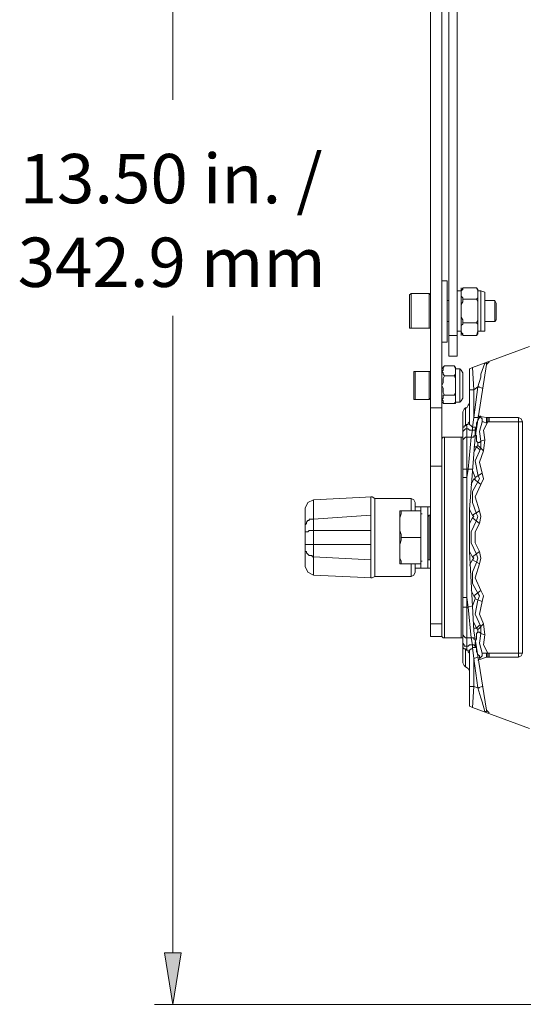
# Model space of a CAD drawing. Units: inches. Extents: x 0.1 to 10.6, y 0.2 to 7.9.
# Drawn here: x 1.7 to 2.3, y 5.1 to 6.3 of the extents above; entities that cross this region are included whole.
import ezdxf

# ---------------------------------------------------------------- set-up
doc = ezdxf.new("R2010")
doc.units = ezdxf.units.IN
doc.header["$MEASUREMENT"] = 0
doc.layers.add('Layer 1', color=7, linetype='Continuous')

msp = doc.modelspace()

# ---------------------------------------------------------------- hatches: boundary and pattern name
at = {"layer": 'Layer 1'}
msp.add_hatch(color=256, dxfattribs=at).paths.add_polyline_path([(1.92, 5.19), (1.94, 5.19), (1.93, 5.1283)])

# ---------------------------------------------------------------- linework, layer by layer
at = {"layer": 'Layer 1', "lineweight": 15}
for points in [[(1.93, 6.7567), (1.93, 6.21)], [(2.2383, 5.5683), (2.2383, 6.6317)], [(2.2517, 6.6317), (2.2517, 5.5683)], [(2.26, 5.9033), (2.26, 6.6217)], [(2.27, 6.6217), (2.27, 5.9033)], [(2.2517, 5.9933), (2.2583, 5.9933)], [(2.2583, 5.9933), (2.2583, 5.92)], [(2.27, 5.9817), (2.275, 5.9817)], [(2.275, 5.9283), (2.275, 5.985)], [(2.2767, 5.985), (2.275, 5.9817)], [(2.2767, 5.9717), (2.2767, 5.9733), (2.275, 5.975), (2.275, 5.9767), (2.275, 5.9783), (2.275, 5.98), (2.275, 5.9817), (2.2767, 5.9833), (2.2767, 5.985)], [(2.275, 5.9817), (2.275, 5.9333)], [(2.2933, 5.985), (2.2767, 5.985)], [(2.295, 5.9817), (2.2933, 5.985)], [(2.295, 5.9783), (2.295, 5.98), (2.295, 5.9817), (2.295, 5.9833), (2.2933, 5.985)], [(2.295, 5.9817), (2.2983, 5.9817)], [(2.295, 5.9817), (2.295, 5.9333)], [(2.2983, 5.9817), (2.2983, 5.9333)], [(2.3033, 5.9767), (2.3033, 5.98), (2.2983, 5.9817)], [(2.215, 5.9783), (2.2133, 5.9767), (2.2133, 5.975)], [(2.2133, 5.9383), (2.2133, 5.975)], [(2.215, 5.9367), (2.215, 5.9783)], [(2.2367, 5.9783), (2.215, 5.9783)], [(2.2367, 5.9367), (2.2367, 5.9783)], [(2.2383, 5.9767), (2.2367, 5.9783)], [(2.26, 5.97), (2.2583, 5.97)], [(2.2767, 5.9433), (2.2767, 5.9467), (2.275, 5.95), (2.275, 5.9533), (2.275, 5.9567), (2.275, 5.96), (2.275, 5.965), (2.2767, 5.9683), (2.2767, 5.9717)], [(2.2933, 5.9717), (2.2767, 5.9717)], [(2.295, 5.9567), (2.295, 5.96), (2.295, 5.965), (2.295, 5.9683), (2.2933, 5.9717), (2.295, 5.9733), (2.295, 5.975), (2.295, 5.9767), (2.295, 5.9783)], [(2.3033, 5.9767), (2.3033, 5.9383)], [(2.315, 5.97), (2.3033, 5.97)], [(2.315, 5.97), (2.3167, 5.9667)], [(2.315, 5.97), (2.315, 5.945)], [(2.3167, 5.9667), (2.3167, 5.9467)], [(1.93, 5.19), (1.93, 5.9517)], [(2.295, 5.9367), (2.295, 5.9383), (2.295, 5.94), (2.295, 5.9417), (2.2933, 5.9433), (2.295, 5.9467), (2.295, 5.95), (2.295, 5.9533), (2.295, 5.9567)], [(2.315, 5.945), (2.3167, 5.9467)], [(2.2133, 5.9383), (2.2133, 5.9367), (2.215, 5.9367)], [(2.2367, 5.9367), (2.215, 5.9367)], [(2.2383, 5.9367), (2.2367, 5.9367)], [(2.26, 5.945), (2.2583, 5.945)], [(2.2767, 5.9283), (2.2767, 5.93), (2.275, 5.9317), (2.275, 5.9333), (2.275, 5.935), (2.275, 5.9367), (2.275, 5.9383), (2.275, 5.94), (2.2767, 5.9417), (2.2767, 5.9433)], [(2.2933, 5.9433), (2.2767, 5.9433)], [(2.2933, 5.9283), (2.295, 5.93), (2.295, 5.9317), (2.295, 5.9333), (2.295, 5.935), (2.295, 5.9367)], [(2.2983, 5.9333), (2.3033, 5.9333), (2.3033, 5.9383)], [(2.315, 5.945), (2.3033, 5.945)], [(2.26, 5.9283), (2.27, 5.9283)], [(2.27, 5.9333), (2.275, 5.9333)], [(2.2767, 5.9283), (2.275, 5.9333)], [(2.2933, 5.9283), (2.2767, 5.9283)], [(2.295, 5.9333), (2.2933, 5.9283)], [(2.295, 5.9333), (2.2983, 5.9333)], [(2.2517, 5.92), (2.2583, 5.92)], [(2.2883, 5.89), (2.3567, 5.915)], [(2.26, 5.9033), (2.27, 5.9033)], [(2.255, 5.8917), (2.2517, 5.8883)], [(2.255, 5.88), (2.2533, 5.8817), (2.2533, 5.8833), (2.2517, 5.885), (2.2533, 5.8867), (2.2533, 5.8883), (2.2533, 5.89), (2.255, 5.8917)], [(2.2667, 5.8917), (2.255, 5.8917)], [(2.2683, 5.8883), (2.2667, 5.8917)], [(2.2683, 5.885), (2.2683, 5.8867), (2.2683, 5.8883), (2.2683, 5.89), (2.2667, 5.8917)], [(2.2683, 5.8883), (2.2683, 5.8483)], [(2.2683, 5.8883), (2.2733, 5.8883)], [(2.2733, 5.8883), (2.2733, 5.8483)], [(2.2767, 5.8833), (2.275, 5.8867), (2.2733, 5.8883)], [(2.305, 5.8933), (2.2917, 5.8067), (2.285, 5.72)], [(2.2883, 5.89), (2.285, 5.8883), (2.285, 5.885)], [(2.29, 5.8633), (2.2883, 5.89)], [(2.3033, 5.895), (2.2983, 5.8817)], [(2.305, 5.8933), (2.305, 5.895), (2.3033, 5.895)], [(2.3083, 5.8967), (2.305, 5.8933)], [(2.22, 5.885), (2.2183, 5.885), (2.2183, 5.8833)], [(2.2183, 5.8533), (2.2183, 5.8833)], [(2.22, 5.8517), (2.22, 5.885)], [(2.2367, 5.885), (2.22, 5.885)], [(2.2367, 5.8517), (2.2367, 5.885)], [(2.2383, 5.885), (2.2367, 5.885)], [(2.255, 5.8567), (2.2533, 5.86), (2.2533, 5.8633), (2.2533, 5.865), (2.2517, 5.8683), (2.2533, 5.8717), (2.2533, 5.875), (2.2533, 5.8767), (2.255, 5.88)], [(2.2667, 5.88), (2.255, 5.88)], [(2.2683, 5.8683), (2.2683, 5.8717), (2.2683, 5.875), (2.2683, 5.8767), (2.2667, 5.88), (2.2683, 5.8817), (2.2683, 5.8833), (2.2683, 5.885)], [(2.2767, 5.8833), (2.2767, 5.8533)], [(2.285, 5.825), (2.285, 5.885)], [(2.2983, 5.8817), (2.2983, 5.8783), (2.295, 5.8667)], [(2.2683, 5.8517), (2.2683, 5.8533), (2.2683, 5.855), (2.2683, 5.8567), (2.2667, 5.8567), (2.2683, 5.86), (2.2683, 5.8633), (2.2683, 5.865), (2.2683, 5.8683)], [(2.29, 5.8633), (2.295, 5.8667)], [(2.295, 5.8667), (2.29, 5.83)], [(2.295, 5.8667), (2.3, 5.865)], [(2.295, 5.8667), (2.2967, 5.8667)], [(2.2183, 5.8533), (2.2183, 5.8517), (2.22, 5.8517)], [(2.2383, 5.8533), (2.2367, 5.8517)], [(2.2517, 5.8517), (2.2533, 5.8533), (2.2533, 5.855), (2.2533, 5.8567), (2.255, 5.8567)], [(2.2667, 5.8567), (2.255, 5.8567)], [(2.2733, 5.8483), (2.275, 5.85), (2.2767, 5.8533)], [(2.285, 5.8633), (2.29, 5.8633)], [(2.29, 5.83), (2.29, 5.8633)], [(2.2367, 5.8517), (2.22, 5.8517)], [(2.2517, 5.8417), (2.2383, 5.8417)], [(2.255, 5.8467), (2.2533, 5.8467), (2.2533, 5.8483), (2.2533, 5.85), (2.2517, 5.8517)], [(2.255, 5.8467), (2.2517, 5.8483)], [(2.2667, 5.8467), (2.255, 5.8467)], [(2.2667, 5.8467), (2.2683, 5.8467), (2.2683, 5.8483), (2.2683, 5.85), (2.2683, 5.8517)], [(2.2683, 5.8483), (2.2667, 5.8467)], [(2.2683, 5.8483), (2.2733, 5.8483)], [(2.28, 5.8417), (2.2783, 5.84), (2.2767, 5.8367)], [(2.285, 5.8467), (2.2833, 5.845), (2.2817, 5.8417), (2.28, 5.8417)], [(2.28, 5.8217), (2.28, 5.8417)], [(2.2767, 5.5367), (2.2767, 5.8367)], [(2.29, 5.83), (2.2883, 5.8183)], [(2.29, 5.83), (2.295, 5.83)], [(2.2933, 5.8167), (2.2933, 5.8183), (2.2933, 5.82), (2.2933, 5.8233), (2.295, 5.8267), (2.2967, 5.83)], [(2.295, 5.8317), (2.305, 5.83)], [(2.2967, 5.8317), (2.2967, 5.83)], [(2.3, 5.825), (2.3, 5.8283), (2.2967, 5.8317)], [(2.2967, 5.8317), (2.2983, 5.8317)], [(2.305, 5.83), (2.3083, 5.83)], [(2.305, 5.8233), (2.305, 5.825), (2.305, 5.8267), (2.305, 5.8283), (2.305, 5.83)], [(2.3067, 5.825), (2.3067, 5.83)], [(2.3083, 5.83), (2.3433, 5.83)], [(2.3083, 5.825), (2.3083, 5.83)], [(2.3433, 5.5433), (2.3433, 5.83)], [(2.3483, 5.825), (2.3467, 5.8283), (2.3433, 5.83)], [(2.2767, 5.8167), (2.2767, 5.8183), (2.2783, 5.8183), (2.2783, 5.82), (2.28, 5.82), (2.28, 5.8217)], [(2.2767, 5.8133), (2.2783, 5.815), (2.28, 5.8167), (2.2817, 5.8167)], [(2.285, 5.825), (2.2833, 5.8233), (2.2833, 5.8217), (2.2817, 5.8217), (2.28, 5.8217)], [(2.2817, 5.8167), (2.2817, 5.8183), (2.2817, 5.82), (2.28, 5.8217)], [(2.2817, 5.7583), (2.2817, 5.8167)], [(2.2883, 5.815), (2.2867, 5.815), (2.285, 5.815), (2.2833, 5.8167), (2.2817, 5.8167)], [(2.2883, 5.8183), (2.2867, 5.82), (2.285, 5.8217), (2.285, 5.8233), (2.285, 5.825)], [(2.29, 5.8183), (2.2883, 5.8183)], [(2.2883, 5.8183), (2.2883, 5.8167), (2.2883, 5.815)], [(2.2933, 5.8183), (2.2917, 5.8167), (2.2917, 5.815), (2.29, 5.815), (2.2883, 5.815)], [(2.2933, 5.8183), (2.29, 5.8183)], [(2.295, 5.8), (2.2933, 5.8017), (2.2933, 5.8033), (2.2933, 5.8067), (2.2933, 5.8083), (2.2917, 5.81), (2.2917, 5.8133), (2.2917, 5.815), (2.2933, 5.8167)], [(2.3, 5.825), (2.2967, 5.8133), (2.2983, 5.8017)], [(2.3, 5.825), (2.3017, 5.825), (2.305, 5.8233)], [(2.3067, 5.825), (2.3017, 5.815), (2.3033, 5.8033)], [(2.305, 5.8233), (2.305, 5.825), (2.3067, 5.825)], [(2.3067, 5.825), (2.3083, 5.825)], [(2.3083, 5.825), (2.3483, 5.825)], [(2.3483, 5.5483), (2.3483, 5.825)], [(2.255, 5.8067), (2.2533, 5.8067), (2.2517, 5.805)], [(2.255, 5.5667), (2.255, 5.8067)], [(2.275, 5.8067), (2.255, 5.8067)], [(2.275, 5.8067), (2.275, 5.5667)], [(2.2767, 5.805), (2.2767, 5.8067), (2.275, 5.8067)], [(2.2767, 5.8033), (2.2783, 5.805), (2.28, 5.8067), (2.2817, 5.8067)], [(2.2867, 5.8067), (2.2817, 5.8067)], [(2.2867, 5.8067), (2.2833, 5.7683)], [(2.2883, 5.815), (2.2867, 5.8067)], [(2.2917, 5.81), (2.2917, 5.8083), (2.29, 5.8083), (2.29, 5.8067), (2.2883, 5.8067), (2.2867, 5.8067)], [(2.29, 5.795), (2.2933, 5.795)], [(2.2933, 5.795), (2.29, 5.7883)], [(2.2983, 5.7933), (2.2917, 5.7783), (2.295, 5.7617)], [(2.295, 5.7967), (2.2933, 5.795)], [(2.2967, 5.7917), (2.2933, 5.795)], [(2.2983, 5.8017), (2.2967, 5.8), (2.295, 5.8)], [(2.295, 5.7967), (2.295, 5.7983), (2.295, 5.8)], [(2.2983, 5.7933), (2.2967, 5.795), (2.295, 5.7967)], [(2.3033, 5.8033), (2.2983, 5.8017)], [(2.2983, 5.7933), (2.2983, 5.8017)], [(2.3017, 5.79), (2.2983, 5.7933)], [(2.3017, 5.79), (2.3033, 5.8033)], [(2.3017, 5.79), (2.2967, 5.7767), (2.3, 5.7633)], [(2.2517, 5.7717), (2.2383, 5.7717)], [(2.2767, 5.7683), (2.2833, 5.7683)], [(2.2767, 5.7583), (2.2817, 5.7583)], [(2.2833, 5.7683), (2.2817, 5.7583)], [(2.2817, 5.7583), (2.2817, 5.615)], [(2.2883, 5.7683), (2.2833, 5.7683)], [(2.2883, 5.7667), (2.2917, 5.7583)], [(2.29, 5.7567), (2.2917, 5.7567), (2.2917, 5.7583)], [(2.3, 5.7633), (2.2917, 5.7583)], [(2.295, 5.7533), (2.2967, 5.7567), (2.295, 5.7617)], [(2.2983, 5.75), (2.3017, 5.7567), (2.3, 5.7633)], [(2.29, 5.7567), (2.2867, 5.75)], [(2.295, 5.7533), (2.2883, 5.7417), (2.2883, 5.7283), (2.2933, 5.715)], [(2.2983, 5.75), (2.29, 5.7567)], [(2.2983, 5.75), (2.2917, 5.735), (2.2967, 5.7183)], [(2.1683, 5.735), (2.0983, 5.7317)], [(2.1683, 5.735), (2.1667, 5.735), (2.1667, 5.7333)], [(2.1683, 5.735), (2.1717, 5.7333)], [(2.0983, 5.7317), (2.0917, 5.7283), (2.0883, 5.7217)], [(2.0983, 5.6417), (2.0983, 5.7317)], [(2.1667, 5.6383), (2.1667, 5.7333)], [(2.1717, 5.64), (2.1717, 5.7333)], [(2.215, 5.7333), (2.1717, 5.7333)], [(2.215, 5.7333), (2.215, 5.7183)], [(2.22, 5.7283), (2.2183, 5.7317), (2.215, 5.7333)], [(2.22, 5.7283), (2.22, 5.7183)], [(2.2383, 5.7233), (2.22, 5.7233)], [(2.2267, 5.65), (2.2267, 5.7233)], [(2.235, 5.65), (2.235, 5.7233)], [(2.0883, 5.6517), (2.0883, 5.7217)], [(2.0983, 5.7083), (2.1667, 5.7133)], [(2.2017, 5.655), (2.2017, 5.7183)], [(2.2267, 5.7183), (2.2017, 5.7183)], [(2.2017, 5.7183), (2.2033, 5.7183)], [(2.2033, 5.6867), (2.2033, 5.69), (2.2017, 5.695), (2.2017, 5.6967), (2.2017, 5.6983), (2.2017, 5.7), (2.2017, 5.7017), (2.2017, 5.705), (2.2017, 5.7067), (2.2017, 5.7083), (2.2017, 5.71), (2.2033, 5.715), (2.2033, 5.7183)], [(2.2267, 5.655), (2.2267, 5.7183)], [(2.2267, 5.6583), (2.2267, 5.715)], [(2.2267, 5.715), (2.2283, 5.715)], [(2.2267, 5.715), (2.2283, 5.715)], [(2.235, 5.7117), (2.2367, 5.7133)], [(2.2367, 5.66), (2.2367, 5.7133)], [(2.2383, 5.7133), (2.2367, 5.7133)], [(2.285, 5.72), (2.2883, 5.7133)], [(2.285, 5.67), (2.285, 5.7033), (2.285, 5.72)], [(2.2967, 5.7183), (2.2883, 5.7133)], [(2.2883, 5.71), (2.29, 5.7117), (2.2883, 5.7133)], [(2.2933, 5.7067), (2.295, 5.7117), (2.2933, 5.715)], [(2.2967, 5.7033), (2.2983, 5.7117), (2.2967, 5.7183)], [(2.0883, 5.7), (2.0883, 5.7017), (2.09, 5.7033), (2.09, 5.705), (2.0917, 5.7067), (2.0933, 5.7067), (2.0933, 5.7083), (2.095, 5.7083), (2.0967, 5.7083), (2.0983, 5.7083)], [(2.2883, 5.71), (2.285, 5.7033)], [(2.2933, 5.7067), (2.2867, 5.6933), (2.2867, 5.68), (2.2933, 5.6667)], [(2.2967, 5.7033), (2.2883, 5.71)], [(2.2967, 5.7033), (2.2917, 5.6933), (2.2917, 5.68), (2.2967, 5.67)], [(2.0883, 5.6933), (2.09, 5.6933), (2.0917, 5.6933), (2.0933, 5.695), (2.0983, 5.695)], [(2.0983, 5.695), (2.1667, 5.695)], [(2.0883, 5.6783), (2.09, 5.6783), (2.0917, 5.6783), (2.0933, 5.6783), (2.0983, 5.6783)], [(2.0983, 5.6783), (2.1667, 5.6783)], [(2.2033, 5.655), (2.2033, 5.6583), (2.2017, 5.6617), (2.2017, 5.665), (2.2017, 5.6667), (2.2017, 5.6683), (2.2017, 5.67), (2.2017, 5.6733), (2.2017, 5.675), (2.2017, 5.6767), (2.2017, 5.6783), (2.2033, 5.6833), (2.2033, 5.6867)], [(2.2267, 5.6867), (2.2033, 5.6867)], [(2.0883, 5.6733), (2.0883, 5.6717), (2.0883, 5.67), (2.09, 5.67), (2.09, 5.6683), (2.0917, 5.6667), (2.0933, 5.665), (2.095, 5.665), (2.0967, 5.665), (2.0967, 5.6633), (2.0983, 5.6633)], [(2.285, 5.67), (2.2883, 5.6633)], [(2.285, 5.67), (2.29, 5.575), (2.305, 5.48)], [(2.2967, 5.67), (2.2883, 5.6633)], [(2.2933, 5.6567), (2.295, 5.6617), (2.2933, 5.6667)], [(2.2967, 5.655), (2.2983, 5.6617), (2.2967, 5.67)], [(2.0983, 5.6633), (2.1667, 5.66)], [(2.2017, 5.655), (2.2033, 5.655)], [(2.2017, 5.655), (2.2267, 5.655)], [(2.215, 5.655), (2.215, 5.64)], [(2.22, 5.655), (2.22, 5.645)], [(2.2267, 5.6583), (2.2283, 5.6583)], [(2.2267, 5.6583), (2.2283, 5.6583)], [(2.235, 5.66), (2.2367, 5.66)], [(2.2383, 5.66), (2.2367, 5.66)], [(2.2883, 5.66), (2.285, 5.6533)], [(2.2883, 5.66), (2.29, 5.6617), (2.2883, 5.6633)], [(2.2967, 5.655), (2.2883, 5.66)], [(2.2933, 5.6567), (2.2883, 5.645), (2.2883, 5.6317), (2.295, 5.62)], [(2.2967, 5.655), (2.2917, 5.6383), (2.2983, 5.6233)], [(2.0883, 5.6517), (2.0917, 5.645), (2.0983, 5.6417)], [(2.1683, 5.6383), (2.0983, 5.6417)], [(2.1717, 5.64), (2.1683, 5.6383)], [(2.1717, 5.64), (2.215, 5.64)], [(2.215, 5.64), (2.2183, 5.6417), (2.22, 5.645)], [(2.2383, 5.65), (2.22, 5.65)], [(2.1667, 5.6383), (2.1683, 5.6383)], [(2.2917, 5.6133), (2.2917, 5.615), (2.29, 5.6167), (2.2867, 5.6233)], [(2.2983, 5.6233), (2.29, 5.6167)], [(2.295, 5.6117), (2.2967, 5.6167), (2.295, 5.62)], [(2.3, 5.61), (2.3017, 5.6167), (2.2983, 5.6233)], [(2.2767, 5.615), (2.2817, 5.615)], [(2.2817, 5.5567), (2.2817, 5.615)], [(2.2817, 5.615), (2.2833, 5.6033)], [(2.2883, 5.605), (2.2833, 5.6033)], [(2.2917, 5.6133), (2.2883, 5.605)], [(2.3, 5.61), (2.2917, 5.6133)], [(2.295, 5.6117), (2.2917, 5.595), (2.2983, 5.58)], [(2.3, 5.61), (2.2967, 5.595), (2.3017, 5.5833), (2.3033, 5.57)], [(2.2767, 5.6033), (2.2833, 5.6033)], [(2.2833, 5.6033), (2.2867, 5.5667)], [(2.2383, 5.5833), (2.2517, 5.5833)], [(2.29, 5.585), (2.2933, 5.5783)], [(2.2967, 5.5817), (2.2933, 5.5783)], [(2.3017, 5.5833), (2.2983, 5.58)], [(2.2767, 5.57), (2.2783, 5.5683), (2.28, 5.5667), (2.2817, 5.5667)], [(2.2933, 5.5783), (2.29, 5.5783)], [(2.2933, 5.555), (2.2917, 5.5583), (2.2917, 5.56), (2.2917, 5.5617), (2.2933, 5.565), (2.2933, 5.5667), (2.2933, 5.5683), (2.2933, 5.5717), (2.295, 5.5733)], [(2.2933, 5.5783), (2.295, 5.5767)], [(2.2983, 5.58), (2.2967, 5.5783), (2.295, 5.5767)], [(2.295, 5.5733), (2.295, 5.575), (2.295, 5.5767)], [(2.2983, 5.5717), (2.2967, 5.5733), (2.295, 5.5733)], [(2.2983, 5.5717), (2.2967, 5.56), (2.3, 5.5483)], [(2.2983, 5.5717), (2.2983, 5.58)], [(2.3033, 5.57), (2.2983, 5.5717)], [(2.3033, 5.57), (2.3017, 5.5583), (2.3067, 5.5483)], [(2.2383, 5.5683), (2.2517, 5.5683)], [(2.2517, 5.5683), (2.2533, 5.5667), (2.255, 5.5667)], [(2.275, 5.5667), (2.255, 5.5667)], [(2.275, 5.5667), (2.2767, 5.5667), (2.2767, 5.5683)], [(2.2767, 5.56), (2.2783, 5.5583), (2.2783, 5.5567), (2.28, 5.5567), (2.2817, 5.5567)], [(2.2867, 5.5667), (2.2817, 5.5667)], [(2.2817, 5.5567), (2.2833, 5.5567), (2.285, 5.5583), (2.2867, 5.5583), (2.2883, 5.5583)], [(2.2867, 5.5667), (2.2883, 5.5583)], [(2.2917, 5.5633), (2.2917, 5.565), (2.29, 5.565), (2.29, 5.5667), (2.2883, 5.5667), (2.2867, 5.5667)], [(2.2933, 5.555), (2.2917, 5.555), (2.2917, 5.5567), (2.29, 5.5583), (2.2883, 5.5583)], [(2.2883, 5.555), (2.2883, 5.5567), (2.2883, 5.5583)], [(2.2767, 5.5567), (2.2767, 5.555), (2.2783, 5.5533), (2.28, 5.5533), (2.28, 5.5517)], [(2.28, 5.5517), (2.2817, 5.5533), (2.2817, 5.555), (2.2817, 5.5567)], [(2.28, 5.5317), (2.28, 5.5517)], [(2.285, 5.5483), (2.2833, 5.55), (2.2833, 5.5517), (2.2817, 5.5517), (2.28, 5.5517)], [(2.285, 5.5483), (2.285, 5.55), (2.285, 5.5517), (2.2867, 5.5533), (2.2883, 5.5533), (2.2883, 5.555)], [(2.285, 5.4883), (2.285, 5.5483)], [(2.2883, 5.555), (2.29, 5.5417)], [(2.2883, 5.555), (2.2933, 5.555)], [(2.2967, 5.5417), (2.2967, 5.545), (2.295, 5.5467), (2.2933, 5.55), (2.2933, 5.5533), (2.2933, 5.555)], [(2.2967, 5.5417), (2.3, 5.545), (2.3, 5.5483)], [(2.305, 5.5483), (2.3017, 5.5483), (2.3, 5.5483)], [(2.305, 5.5483), (2.305, 5.5467), (2.305, 5.545), (2.305, 5.5433)], [(2.3067, 5.5483), (2.305, 5.5483)], [(2.3067, 5.5483), (2.3067, 5.5433)], [(2.3083, 5.5483), (2.3067, 5.5483)], [(2.3083, 5.5483), (2.3483, 5.5483)], [(2.3083, 5.5483), (2.3083, 5.5433)], [(2.3433, 5.5433), (2.3467, 5.545), (2.3483, 5.5483)], [(2.2767, 5.5367), (2.2783, 5.5333), (2.28, 5.5317)], [(2.29, 5.5417), (2.295, 5.5433)], [(2.29, 5.5083), (2.29, 5.5417)], [(2.29, 5.5417), (2.295, 5.5067)], [(2.295, 5.54), (2.305, 5.5433)], [(2.3083, 5.5433), (2.305, 5.5433)], [(2.3083, 5.5433), (2.3433, 5.5433)], [(2.285, 5.5267), (2.2833, 5.53), (2.28, 5.5317)], [(2.285, 5.5083), (2.29, 5.5083)], [(2.2883, 5.4833), (2.29, 5.5083)], [(2.295, 5.5067), (2.29, 5.5083)], [(2.295, 5.5067), (2.3, 5.5083)], [(2.3, 5.49), (2.2983, 5.495), (2.295, 5.5067)], [(2.295, 5.5067), (2.2967, 5.5067)], [(2.285, 5.4883), (2.285, 5.485), (2.2883, 5.4833)], [(2.3, 5.49), (2.3033, 5.4783)], [(2.3567, 5.4583), (2.2883, 5.4833)], [(2.3033, 5.4783), (2.305, 5.4783), (2.305, 5.48)], [(2.305, 5.48), (2.3083, 5.4767)], [(2.5983, 5.1283), (1.9083, 5.1283)]]:
    msp.add_lwpolyline(points, dxfattribs=at)
at = {"layer": 'Layer 1', "lineweight": 0}
msp.add_lwpolyline([(1.92, 5.19), (1.94, 5.19), (1.93, 5.1283), (1.92, 5.19)], dxfattribs=at)

# ---------------------------------------------------------------- texts
at = {"layer": 'Layer 1', "char_height": 0.059, "attachment_point": 7}
for s, insert in [('\\fArial|b0|i0|c0|p34;\\W1;13.50 in. / ', (1.747, 6.0862)), ('\\fArial|b0|i0|c0|p34;\\W1;342.9 mm', (1.7447, 5.9862))]:
    msp.add_mtext(s, dxfattribs=dict(at, insert=insert))

doc.saveas('drawing.dxf')
